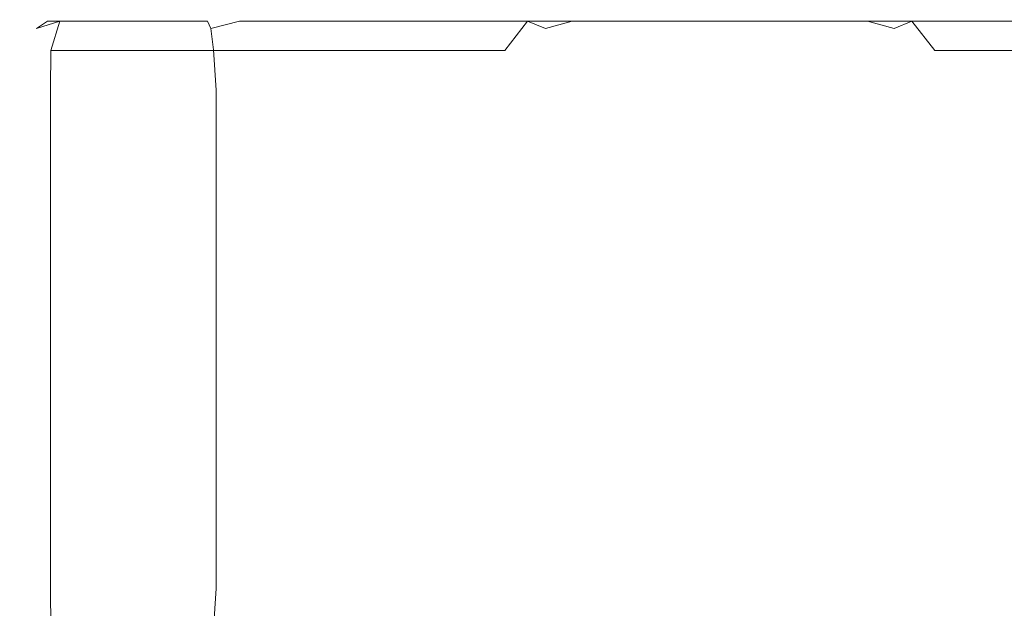
# Model space of a CAD drawing. Extents: x -110 to 110, y -122 to 0.
# Drawn here: x -92 to -68, y -35 to -20 of the extents above; entities that cross this region are included whole.
import ezdxf

# ---------------------------------------------------------------- set-up
doc = ezdxf.new("R2010")
doc.units = 0
doc.header["$LTSCALE"] = 500
doc.header["$MEASUREMENT"] = 0
doc.layers.add('CHROM', color=7, linetype='Continuous')

msp = doc.modelspace()

# ---------------------------------------------------------------- linework, layer by layer
at = {"layer": 'CHROM', "lineweight": 0}
for points, invisible_edges in [([(-90.508, -20.199, -5.386), (-90.884, -20.489, -6.068), (-91.448, -20.661, -5.652), (-91.186, -20.489, -5.001)], 11), ([(-90.508, -20.199, -5.386), (-91.186, -20.489, -5.001), (-87.304, -20.489, 10.33), (-86.525, -20.199, 10.346)], 13), ([(-78.876, -20.199, -16.701), (-79.548, -20.489, -17.095), (-90.884, -20.489, -6.068), (-90.508, -20.199, -5.386)], 15), ([(-86.525, -20.199, 10.346), (-87.304, -20.489, 10.33), (-87.225, -20.661, 11.026), (-86.531, -20.489, 11.125)], 11), ([(-86.525, -20.199, 10.346), (-86.531, -20.489, 11.125), (-71.313, -20.489, 15.429), (-70.91, -20.199, 14.762)], 13), ([(-78.876, -20.199, -16.701), (-78.473, -20.489, -17.367), (-79.116, -20.661, -17.647), (-79.548, -20.489, -17.095)], 11), ([(-63.261, -20.199, -12.285), (-63.255, -20.489, -13.064), (-78.473, -20.489, -17.367), (-78.876, -20.199, -16.701)], 13), ([(-70.91, -20.199, 14.762), (-71.313, -20.489, 15.429), (-70.67, -20.661, 15.709), (-70.238, -20.489, 15.156)], 11), ([(-70.91, -20.199, 14.762), (-70.238, -20.489, 15.156), (-58.902, -20.489, 4.129), (-59.278, -20.199, 3.447)], 15), ([(-91.186, -20.489, -5.001), (-91.448, -20.661, -5.652), (-91.754, -21.181, -5.398), (-91.665, -21.197, -4.639)], 15), ([(-91.186, -20.489, -5.001), (-91.665, -21.197, -4.639), (-87.898, -21.197, 10.239), (-87.304, -20.489, 10.33)], 15), ([(-91.102, -21.197, -6.628), (-91.576, -21.181, -6.028), (-91.448, -20.661, -5.652), (-90.884, -20.489, -6.068)], 3), ([(-79.548, -20.489, -17.095), (-80.101, -21.197, -17.329), (-91.102, -21.197, -6.628), (-90.884, -20.489, -6.068)], 13), ([(-87.898, -21.197, 10.239), (-87.615, -21.181, 10.949), (-87.225, -20.661, 11.026), (-87.304, -20.489, 10.33)], 11), ([(-86.531, -20.489, 11.125), (-87.225, -20.661, 11.026), (-87.159, -21.181, 11.418), (-86.456, -21.197, 11.721)], 13), ([(-86.531, -20.489, 11.125), (-86.456, -21.197, 11.721), (-71.689, -21.197, 15.897), (-71.313, -20.489, 15.429)], 15), ([(-79.548, -20.489, -17.095), (-79.116, -20.661, -17.647), (-79.488, -21.181, -17.786), (-80.101, -21.197, -17.329)], 7), ([(-78.097, -21.197, -17.836), (-78.854, -21.181, -17.947), (-79.116, -20.661, -17.647), (-78.473, -20.489, -17.367)], 11), ([(-63.255, -20.489, -13.064), (-63.329, -21.197, -13.66), (-78.097, -21.197, -17.836), (-78.473, -20.489, -17.367)], 15), ([(-71.689, -21.197, 15.897), (-70.932, -21.181, 16.008), (-70.67, -20.661, 15.709), (-71.313, -20.489, 15.429)], 11), ([(-70.238, -20.489, 15.156), (-70.67, -20.661, 15.709), (-70.298, -21.181, 15.847), (-69.685, -21.197, 15.39)], 7), ([(-70.238, -20.489, 15.156), (-69.685, -21.197, 15.39), (-58.684, -21.197, 4.689), (-58.902, -20.489, 4.129)], 13), ([(-91.576, -21.181, -6.028), (-91.754, -21.181, -5.398), (-91.448, -20.661, -5.652), (-91.576, -21.181, -6.028)], 15), ([(-87.615, -21.181, 10.949), (-87.159, -21.181, 11.418), (-87.225, -20.661, 11.026), (-87.615, -21.181, 10.949)], 15), ([(-78.854, -21.181, -17.947), (-79.488, -21.181, -17.786), (-79.116, -20.661, -17.647), (-78.854, -21.181, -17.947)], 15), ([(-70.932, -21.181, 16.008), (-70.298, -21.181, 15.847), (-70.67, -20.661, 15.709), (-70.932, -21.181, 16.008)], 15), ([(-91.834, -22.157, -4.382), (-91.665, -21.197, -4.639), (-91.754, -21.181, -5.398), (-91.856, -22.157, -5.265)], 15), ([(-91.856, -22.157, -5.265), (-91.754, -21.181, -5.398), (-91.576, -21.181, -6.028), (-91.593, -22.157, -6.195)], 15), ([(-91.665, -21.197, -4.639), (-91.834, -22.157, -4.382), (-88.169, -22.157, 10.094), (-87.898, -21.197, 10.239)], 15), ([(-91.112, -22.157, -6.935), (-91.593, -22.157, -6.195), (-91.576, -21.181, -6.028), (-91.102, -21.197, -6.628)], 7), ([(-80.101, -21.197, -17.329), (-80.408, -22.157, -17.347), (-91.112, -22.157, -6.935), (-91.102, -21.197, -6.628)], 15), ([(-88.169, -22.157, 10.094), (-87.768, -22.157, 10.881), (-87.615, -21.181, 10.949), (-87.898, -21.197, 10.239)], 15), ([(-87.094, -22.157, 11.574), (-87.159, -21.181, 11.418), (-87.615, -21.181, 10.949), (-87.768, -22.157, 10.881)], 15), ([(-86.319, -22.157, 11.995), (-86.456, -21.197, 11.721), (-87.159, -21.181, 11.418), (-87.094, -22.157, 11.574)], 11), ([(-86.456, -21.197, 11.721), (-86.319, -22.157, 11.995), (-71.949, -22.157, 16.059), (-71.689, -21.197, 15.897)], 15), ([(-80.408, -22.157, -17.347), (-80.101, -21.197, -17.329), (-79.488, -21.181, -17.786), (-79.655, -22.157, -17.808)], 15), ([(-79.655, -22.157, -17.808), (-79.488, -21.181, -17.786), (-78.854, -21.181, -17.947), (-78.718, -22.157, -18.045)], 15), ([(-77.836, -22.157, -17.998), (-78.718, -22.157, -18.045), (-78.854, -21.181, -17.947), (-78.097, -21.197, -17.836)], 15), ([(-63.329, -21.197, -13.66), (-63.467, -22.157, -13.934), (-77.836, -22.157, -17.998), (-78.097, -21.197, -17.836)], 15), ([(-71.949, -22.157, 16.059), (-71.068, -22.157, 16.106), (-70.932, -21.181, 16.008), (-71.689, -21.197, 15.897)], 15), ([(-70.131, -22.157, 15.869), (-70.298, -21.181, 15.847), (-70.932, -21.181, 16.008), (-71.068, -22.157, 16.106)], 15), ([(-69.378, -22.157, 15.408), (-69.685, -21.197, 15.39), (-70.298, -21.181, 15.847), (-70.131, -22.157, 15.869)], 15), ([(-69.685, -21.197, 15.39), (-69.378, -22.157, 15.408), (-58.674, -22.157, 4.996), (-58.684, -21.197, 4.689)], 15), ([(-91.593, -34.226, -6.195), (-91.856, -34.226, -5.265), (-91.856, -22.157, -5.265), (-91.593, -22.157, -6.195)], 15), ([(-91.856, -34.226, -5.265), (-91.834, -34.226, -4.382), (-91.834, -22.157, -4.382), (-91.856, -22.157, -5.265)], 15), ([(-91.834, -22.157, -4.382), (-91.834, -34.226, -4.382), (-88.169, -34.226, 10.094), (-88.169, -22.157, 10.094)], 15), ([(-91.112, -34.226, -6.935), (-91.593, -34.226, -6.195), (-91.593, -22.157, -6.195), (-91.112, -22.157, -6.935)], 15), ([(-80.408, -22.157, -17.347), (-80.408, -34.226, -17.347), (-91.112, -34.226, -6.935), (-91.112, -22.157, -6.935)], 11), ([(-87.768, -22.157, 10.881), (-88.169, -22.157, 10.094), (-88.169, -34.226, 10.094), (-87.768, -34.226, 10.881)], 15), ([(-87.094, -22.157, 11.574), (-87.768, -22.157, 10.881), (-87.768, -34.226, 10.881), (-87.094, -34.226, 11.574)], 15), ([(-86.319, -22.157, 11.995), (-87.094, -22.157, 11.574), (-87.094, -34.226, 11.574), (-86.319, -34.226, 11.995)], 13), ([(-86.319, -22.157, 11.995), (-86.319, -34.226, 11.995), (-71.949, -34.226, 16.059), (-71.949, -22.157, 16.059)], 15), ([(-80.408, -22.157, -17.347), (-79.655, -22.157, -17.808), (-79.655, -34.226, -17.808), (-80.408, -34.226, -17.347)], 15), ([(-79.655, -22.157, -17.808), (-78.718, -22.157, -18.045), (-78.718, -34.226, -18.045), (-79.655, -34.226, -17.808)], 15), ([(-78.718, -22.157, -18.045), (-77.836, -22.157, -17.998), (-77.836, -34.226, -17.998), (-78.718, -34.226, -18.045)], 15), ([(-63.467, -22.157, -13.934), (-63.467, -34.226, -13.934), (-77.836, -34.226, -17.998), (-77.836, -22.157, -17.998)], 15), ([(-71.949, -34.226, 16.059), (-71.068, -34.226, 16.106), (-71.068, -22.157, 16.106), (-71.949, -22.157, 16.059)], 15), ([(-71.068, -34.226, 16.106), (-70.131, -34.226, 15.869), (-70.131, -22.157, 15.869), (-71.068, -22.157, 16.106)], 15), ([(-70.131, -34.226, 15.869), (-69.378, -34.226, 15.408), (-69.378, -22.157, 15.408), (-70.131, -22.157, 15.869)], 15), ([(-69.378, -22.157, 15.408), (-69.378, -34.226, 15.408), (-58.674, -34.226, 4.996), (-58.674, -22.157, 4.996)], 11), ([(-91.593, -34.226, -6.195), (-91.576, -35.203, -6.028), (-91.754, -35.203, -5.398), (-91.856, -34.226, -5.265)], 15), ([(-91.834, -34.226, -4.382), (-91.856, -34.226, -5.265), (-91.754, -35.203, -5.398), (-91.665, -35.187, -4.639)], 15), ([(-91.834, -34.226, -4.382), (-91.665, -35.187, -4.639), (-87.898, -35.187, 10.239), (-88.169, -34.226, 10.094)], 15), ([(-91.112, -34.226, -6.935), (-91.102, -35.187, -6.628), (-91.576, -35.203, -6.028), (-91.593, -34.226, -6.195)], 14), ([(-80.408, -34.226, -17.347), (-80.101, -35.187, -17.329), (-91.102, -35.187, -6.628), (-91.112, -34.226, -6.935)], 13), ([(-88.169, -34.226, 10.094), (-87.898, -35.187, 10.239), (-87.615, -35.203, 10.949), (-87.768, -34.226, 10.881)], 15), ([(-87.768, -34.226, 10.881), (-87.615, -35.203, 10.949), (-87.159, -35.203, 11.418), (-87.094, -34.226, 11.574)], 11), ([(-86.319, -34.226, 11.995), (-87.094, -34.226, 11.574), (-87.159, -35.203, 11.418), (-86.456, -35.187, 11.721)], 15), ([(-86.319, -34.226, 11.995), (-86.456, -35.187, 11.721), (-71.689, -35.187, 15.897), (-71.949, -34.226, 16.059)], 15), ([(-80.408, -34.226, -17.347), (-79.655, -34.226, -17.808), (-79.488, -35.203, -17.786), (-80.101, -35.187, -17.329)], 15), ([(-78.718, -34.226, -18.045), (-78.854, -35.203, -17.947), (-79.488, -35.203, -17.786), (-79.655, -34.226, -17.808)], 15), ([(-77.836, -34.226, -17.998), (-78.097, -35.187, -17.836), (-78.854, -35.203, -17.947), (-78.718, -34.226, -18.045)], 15), ([(-63.467, -34.226, -13.934), (-63.329, -35.187, -13.66), (-78.097, -35.187, -17.836), (-77.836, -34.226, -17.998)], 15), ([(-71.949, -34.226, 16.059), (-71.689, -35.187, 15.897), (-70.932, -35.203, 16.008), (-71.068, -34.226, 16.106)], 15), ([(-71.068, -34.226, 16.106), (-70.932, -35.203, 16.008), (-70.298, -35.203, 15.847), (-70.131, -34.226, 15.869)], 15), ([(-69.378, -34.226, 15.408), (-70.131, -34.226, 15.869), (-70.298, -35.203, 15.847), (-69.685, -35.187, 15.39)], 15), ([(-69.378, -34.226, 15.408), (-69.685, -35.187, 15.39), (-58.684, -35.187, 4.689), (-58.674, -34.226, 4.996)], 13)]:
    msp.add_3dface(points, dxfattribs=dict(at, invisible_edges=invisible_edges))

doc.saveas('drawing.dxf')
